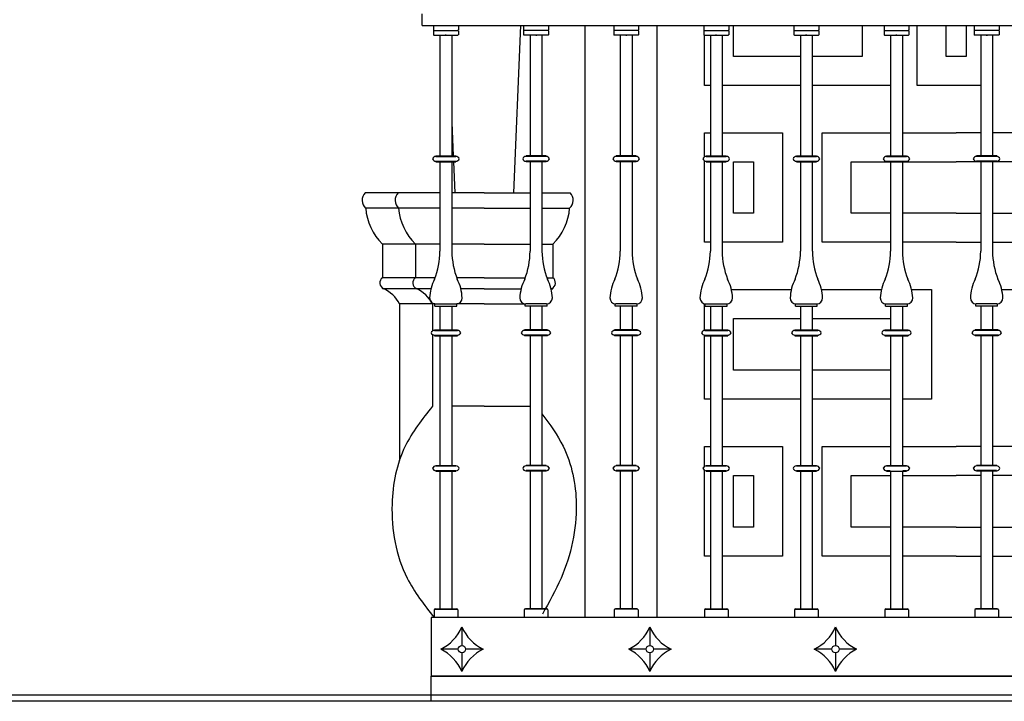
# Model space of a CAD drawing. Units: millimetres. Extents: x 135 to 219, y -22 to 107.
# Drawn here: x 172 to 173, y 6 to 7 of the extents above; entities that cross this region are included whole.
import ezdxf

# ---------------------------------------------------------------- set-up
doc = ezdxf.new("R2010")
doc.units = ezdxf.units.MM
for name, color, linetype in [('BARANDILLAS', 5, 'Continuous'), ('MADERA', 1, 'Continuous'), ('PIEDRA', 1, 'Continuous')]:
    doc.layers.add(name, color=color, linetype=linetype)

msp = doc.modelspace()

# ---------------------------------------------------------------- linework, layer by layer
at = {"layer": 'BARANDILLAS'}
for p, q in [((172.4277, 7.0386), (172.4277, 7.0586)), ((172.4277, 7.0386), (175.2479, 7.0386)), ((172.4467, 7.0386), (172.4467, 7.0313)), ((172.4887, 7.0386), (172.4887, 7.0313)), ((172.599, 7.0386), (172.599, 7.0313)), ((172.641, 7.0386), (172.641, 7.0313)), ((172.7512, 7.0386), (172.7512, 7.0313)), ((172.7932, 7.0386), (172.7932, 7.0313)), ((172.9034, 7.0386), (172.9034, 7.0313)), ((172.9454, 7.0386), (172.9454, 7.0313)), ((173.0556, 7.0386), (173.0556, 7.0313)), ((173.0976, 7.0386), (173.0976, 7.0313)), ((173.2079, 7.0386), (173.2079, 7.0313)), ((173.2499, 7.0386), (173.2499, 7.0313)), ((173.3601, 7.0386), (173.3601, 7.0313)), ((173.4021, 7.0386), (173.4021, 7.0313)), ((172.4467, 7.0299), (172.4467, 7.0233)), ((172.4474, 7.0306), (172.488, 7.0306)), ((172.4474, 7.0226), (172.488, 7.0226)), ((172.4577, 7.0226), (172.4577, 6.8186)), ((172.4777, 7.0226), (172.4777, 6.8186)), ((172.4887, 7.0299), (172.4887, 7.0233)), ((172.599, 7.0299), (172.599, 7.0233)), ((172.6403, 7.0306), (172.5996, 7.0306)), ((172.6403, 7.0226), (172.5996, 7.0226)), ((172.61, 7.0226), (172.61, 6.8186)), ((172.63, 7.0226), (172.63, 6.8186)), ((172.641, 7.0299), (172.641, 7.0233)), ((172.7512, 7.0299), (172.7512, 7.0233)), ((172.7925, 7.0306), (172.7519, 7.0306)), ((172.7925, 7.0226), (172.7519, 7.0226)), ((172.7622, 7.0226), (172.7622, 6.8186)), ((172.7822, 7.0226), (172.7822, 6.8186)), ((172.7932, 7.0299), (172.7932, 7.0233)), ((172.9034, 7.0299), (172.9034, 7.0233)), ((172.9041, 7.0306), (172.9447, 7.0306)), ((172.9041, 7.0226), (172.9447, 7.0226)), ((172.9144, 7.0226), (172.9144, 6.8186)), ((172.9344, 7.0226), (172.9344, 6.8186)), ((172.9454, 7.0299), (172.9454, 7.0233)), ((173.0556, 7.0299), (173.0556, 7.0233)), ((173.0563, 7.0306), (173.097, 7.0306)), ((173.0563, 7.0226), (173.097, 7.0226)), ((173.0666, 7.0226), (173.0666, 6.8186)), ((173.0866, 7.0226), (173.0866, 6.8186)), ((173.0976, 7.0299), (173.0976, 7.0233)), ((173.2079, 7.0299), (173.2079, 7.0233)), ((173.2086, 7.0306), (173.2492, 7.0306)), ((173.2086, 7.0226), (173.2492, 7.0226)), ((173.2189, 7.0226), (173.2189, 6.8186)), ((173.2389, 7.0226), (173.2389, 6.8186)), ((173.2499, 7.0299), (173.2499, 7.0233)), ((173.3601, 7.0299), (173.3601, 7.0233)), ((173.4014, 7.0306), (173.3608, 7.0306)), ((173.4014, 7.0226), (173.3608, 7.0226)), ((173.3711, 7.0226), (173.3711, 6.8186)), ((173.3911, 7.0226), (173.3911, 6.8186)), ((173.4021, 7.0299), (173.4021, 7.0233)), ((172.4508, 6.8176), (172.4508, 6.8186)), ((172.4508, 6.8186), (172.4847, 6.8186)), ((172.4508, 6.8176), (172.4847, 6.8176)), ((172.4508, 6.8096), (172.4508, 6.8086)), ((172.4508, 6.8096), (172.4847, 6.8096)), ((172.4508, 6.8086), (172.4847, 6.8086)), ((172.4577, 6.8086), (172.4577, 6.6575)), ((172.4777, 6.8086), (172.4777, 6.6575)), ((172.4847, 6.8176), (172.4847, 6.8186)), ((172.4847, 6.8096), (172.4847, 6.8086)), ((172.6369, 6.8186), (172.603, 6.8186)), ((172.603, 6.8176), (172.603, 6.8186)), ((172.6369, 6.8176), (172.603, 6.8176)), ((172.6369, 6.8096), (172.603, 6.8096)), ((172.603, 6.8096), (172.603, 6.8086)), ((172.6369, 6.8086), (172.603, 6.8086)), ((172.61, 6.8086), (172.61, 6.6575)), ((172.63, 6.8086), (172.63, 6.6575)), ((172.6369, 6.8176), (172.6369, 6.8186)), ((172.6369, 6.8096), (172.6369, 6.8086)), ((172.7552, 6.8176), (172.7552, 6.8186)), ((172.7891, 6.8186), (172.7552, 6.8186)), ((172.7891, 6.8176), (172.7552, 6.8176)), ((172.7552, 6.8096), (172.7552, 6.8086)), ((172.7891, 6.8096), (172.7552, 6.8096)), ((172.7891, 6.8086), (172.7552, 6.8086)), ((172.7622, 6.8086), (172.7622, 6.6575)), ((172.7822, 6.8086), (172.7822, 6.6575)), ((172.7891, 6.8176), (172.7891, 6.8186)), ((172.7891, 6.8096), (172.7891, 6.8086)), ((172.9075, 6.8186), (172.9414, 6.8186)), ((172.9075, 6.8176), (172.9075, 6.8186)), ((172.9075, 6.8176), (172.9414, 6.8176)), ((172.9075, 6.8096), (172.9414, 6.8096)), ((172.9075, 6.8096), (172.9075, 6.8086)), ((172.9075, 6.8086), (172.9414, 6.8086)), ((172.9144, 6.8086), (172.9144, 6.6575)), ((172.9344, 6.8086), (172.9344, 6.6575)), ((172.9414, 6.8176), (172.9414, 6.8186)), ((172.9414, 6.8096), (172.9414, 6.8086)), ((173.0597, 6.8176), (173.0597, 6.8186)), ((173.0597, 6.8186), (173.0936, 6.8186)), ((173.0597, 6.8176), (173.0936, 6.8176)), ((173.0597, 6.8096), (173.0597, 6.8086)), ((173.0597, 6.8096), (173.0936, 6.8096)), ((173.0597, 6.8086), (173.0936, 6.8086)), ((173.0666, 6.8086), (173.0666, 6.6575)), ((173.0866, 6.8086), (173.0866, 6.6575)), ((173.0936, 6.8176), (173.0936, 6.8186)), ((173.0936, 6.8096), (173.0936, 6.8086)), ((173.2119, 6.8186), (173.2458, 6.8186)), ((173.2119, 6.8176), (173.2119, 6.8186)), ((173.2119, 6.8176), (173.2458, 6.8176)), ((173.2119, 6.8096), (173.2458, 6.8096)), ((173.2119, 6.8096), (173.2119, 6.8086)), ((173.2119, 6.8086), (173.2458, 6.8086)), ((173.2189, 6.8086), (173.2189, 6.6575)), ((173.2389, 6.8086), (173.2389, 6.6575)), ((173.2458, 6.8176), (173.2458, 6.8186)), ((173.2458, 6.8096), (173.2458, 6.8086)), ((173.3642, 6.8176), (173.3642, 6.8186)), ((173.3981, 6.8186), (173.3642, 6.8186)), ((173.3981, 6.8176), (173.3642, 6.8176)), ((173.3642, 6.8096), (173.3642, 6.8086)), ((173.3981, 6.8096), (173.3642, 6.8096)), ((173.3981, 6.8086), (173.3642, 6.8086)), ((173.3711, 6.8086), (173.3711, 6.6575)), ((173.3911, 6.8086), (173.3911, 6.6575)), ((173.3981, 6.8176), (173.3981, 6.8186)), ((173.3981, 6.8096), (173.3981, 6.8086)), ((172.4492, 6.5645), (172.4492, 6.5686)), ((172.4492, 6.5645), (172.4862, 6.5645)), ((172.4502, 6.5685), (172.4852, 6.5685)), ((172.4577, 6.5645), (172.4577, 6.5248)), ((172.4777, 6.5645), (172.4777, 6.5248)), ((172.4862, 6.5645), (172.4862, 6.5686)), ((172.6015, 6.5645), (172.6015, 6.5686)), ((172.6385, 6.5645), (172.6015, 6.5645)), ((172.6375, 6.5685), (172.6025, 6.5685)), ((172.61, 6.5645), (172.61, 6.5248)), ((172.63, 6.5645), (172.63, 6.5248)), ((172.6385, 6.5645), (172.6385, 6.5686)), ((172.7537, 6.5645), (172.7537, 6.5686)), ((172.7907, 6.5645), (172.7537, 6.5645)), ((172.7897, 6.5685), (172.7547, 6.5685)), ((172.7622, 6.5645), (172.7622, 6.5248)), ((172.7822, 6.5645), (172.7822, 6.5248)), ((172.7907, 6.5645), (172.7907, 6.5686)), ((172.9059, 6.5645), (172.9059, 6.5686)), ((172.9059, 6.5645), (172.9429, 6.5645)), ((172.9069, 6.5685), (172.9419, 6.5685)), ((172.9144, 6.5645), (172.9144, 6.5248)), ((172.9344, 6.5645), (172.9344, 6.5248)), ((172.9429, 6.5645), (172.9429, 6.5686)), ((173.0581, 6.5645), (173.0581, 6.5686)), ((173.0581, 6.5645), (173.0951, 6.5645)), ((173.0591, 6.5685), (173.0941, 6.5685)), ((173.0666, 6.5645), (173.0666, 6.5248)), ((173.0866, 6.5645), (173.0866, 6.5248)), ((173.0951, 6.5645), (173.0951, 6.5686)), ((173.2104, 6.5645), (173.2104, 6.5686)), ((173.2104, 6.5645), (173.2474, 6.5645)), ((173.2114, 6.5685), (173.2464, 6.5685)), ((173.2189, 6.5645), (173.2189, 6.5248)), ((173.2389, 6.5645), (173.2389, 6.5248)), ((173.2474, 6.5645), (173.2474, 6.5686)), ((173.3626, 6.5645), (173.3626, 6.5686)), ((173.3996, 6.5645), (173.3626, 6.5645)), ((173.3986, 6.5685), (173.3636, 6.5685)), ((173.3711, 6.5645), (173.3711, 6.5248)), ((173.3911, 6.5645), (173.3911, 6.5248)), ((173.3996, 6.5645), (173.3996, 6.5686)), ((172.4483, 6.5248), (172.4872, 6.5248)), ((172.4483, 6.5238), (172.4483, 6.5248)), ((172.4483, 6.5238), (172.4872, 6.5238)), ((172.4872, 6.5238), (172.4872, 6.5248)), ((172.6394, 6.5248), (172.6005, 6.5248)), ((172.6005, 6.5238), (172.6005, 6.5248)), ((172.6394, 6.5238), (172.6005, 6.5238)), ((172.6394, 6.5238), (172.6394, 6.5248)), ((172.7916, 6.5248), (172.7527, 6.5248)), ((172.7527, 6.5238), (172.7527, 6.5248)), ((172.7916, 6.5238), (172.7527, 6.5238)), ((172.7916, 6.5238), (172.7916, 6.5248)), ((172.905, 6.5248), (172.9439, 6.5248)), ((172.905, 6.5238), (172.905, 6.5248)), ((172.905, 6.5238), (172.9439, 6.5238)), ((172.9439, 6.5238), (172.9439, 6.5248)), ((173.0572, 6.5248), (173.0961, 6.5248)), ((173.0572, 6.5238), (173.0572, 6.5248)), ((173.0572, 6.5238), (173.0961, 6.5238)), ((173.0961, 6.5238), (173.0961, 6.5248)), ((173.2094, 6.5248), (173.2483, 6.5248)), ((173.2094, 6.5238), (173.2094, 6.5248)), ((173.2094, 6.5238), (173.2483, 6.5238)), ((173.2483, 6.5238), (173.2483, 6.5248)), ((173.4006, 6.5248), (173.3617, 6.5248)), ((173.3617, 6.5238), (173.3617, 6.5248)), ((173.4006, 6.5238), (173.3617, 6.5238)), ((173.4006, 6.5238), (173.4006, 6.5248)), ((172.4483, 6.5158), (172.4872, 6.5158)), ((172.4483, 6.5158), (172.4483, 6.5148)), ((172.4483, 6.5148), (172.4872, 6.5148)), ((172.4577, 6.5158), (172.4577, 6.2958)), ((172.4777, 6.5158), (172.4777, 6.2958)), ((172.4872, 6.5158), (172.4872, 6.5148)), ((172.6394, 6.5158), (172.6005, 6.5158)), ((172.6005, 6.5158), (172.6005, 6.5148)), ((172.6394, 6.5148), (172.6005, 6.5148)), ((172.61, 6.5158), (172.61, 6.2958)), ((172.63, 6.5158), (172.63, 6.2958)), ((172.6394, 6.5158), (172.6394, 6.5148)), ((172.7916, 6.5158), (172.7527, 6.5158)), ((172.7527, 6.5158), (172.7527, 6.5148)), ((172.7916, 6.5148), (172.7527, 6.5148)), ((172.7622, 6.5158), (172.7622, 6.2958)), ((172.7822, 6.5158), (172.7822, 6.2958)), ((172.7916, 6.5158), (172.7916, 6.5148)), ((172.905, 6.5158), (172.9439, 6.5158)), ((172.905, 6.5158), (172.905, 6.5148)), ((172.905, 6.5148), (172.9439, 6.5148)), ((172.9144, 6.5158), (172.9144, 6.2958)), ((172.9344, 6.5158), (172.9344, 6.2958)), ((172.9439, 6.5158), (172.9439, 6.5148)), ((173.0572, 6.5158), (173.0961, 6.5158)), ((173.0572, 6.5158), (173.0572, 6.5148)), ((173.0572, 6.5148), (173.0961, 6.5148)), ((173.0666, 6.5158), (173.0666, 6.2958)), ((173.0866, 6.5158), (173.0866, 6.2958)), ((173.0961, 6.5158), (173.0961, 6.5148)), ((173.2094, 6.5158), (173.2483, 6.5158)), ((173.2094, 6.5158), (173.2094, 6.5148)), ((173.2094, 6.5148), (173.2483, 6.5148)), ((173.2189, 6.5158), (173.2189, 6.2958)), ((173.2389, 6.5158), (173.2389, 6.2958)), ((173.2483, 6.5158), (173.2483, 6.5148)), ((173.4006, 6.5158), (173.3617, 6.5158)), ((173.3617, 6.5158), (173.3617, 6.5148)), ((173.4006, 6.5148), (173.3617, 6.5148)), ((173.3711, 6.5158), (173.3711, 6.2958)), ((173.3911, 6.5158), (173.3911, 6.2958)), ((173.4006, 6.5158), (173.4006, 6.5148)), ((172.4508, 6.2948), (172.4508, 6.2958)), ((172.4508, 6.2958), (172.4847, 6.2958)), ((172.4508, 6.2948), (172.4847, 6.2948)), ((172.4847, 6.2948), (172.4847, 6.2958)), ((172.6369, 6.2958), (172.603, 6.2958)), ((172.603, 6.2948), (172.603, 6.2958)), ((172.6369, 6.2948), (172.603, 6.2948)), ((172.6369, 6.2948), (172.6369, 6.2958)), ((172.7552, 6.2948), (172.7552, 6.2958)), ((172.7891, 6.2958), (172.7552, 6.2958)), ((172.7891, 6.2948), (172.7552, 6.2948)), ((172.7891, 6.2948), (172.7891, 6.2958)), ((172.9075, 6.2958), (172.9414, 6.2958)), ((172.9075, 6.2948), (172.9075, 6.2958)), ((172.9075, 6.2948), (172.9414, 6.2948)), ((172.9414, 6.2948), (172.9414, 6.2958)), ((173.0597, 6.2948), (173.0597, 6.2958)), ((173.0597, 6.2958), (173.0936, 6.2958)), ((173.0597, 6.2948), (173.0936, 6.2948)), ((173.0936, 6.2948), (173.0936, 6.2958)), ((173.2119, 6.2958), (173.2458, 6.2958)), ((173.2119, 6.2948), (173.2119, 6.2958)), ((173.2119, 6.2948), (173.2458, 6.2948)), ((173.2458, 6.2948), (173.2458, 6.2958)), ((173.3642, 6.2948), (173.3642, 6.2958)), ((173.3981, 6.2958), (173.3642, 6.2958)), ((173.3981, 6.2948), (173.3642, 6.2948)), ((173.3981, 6.2948), (173.3981, 6.2958)), ((172.4508, 6.2868), (172.4508, 6.2858)), ((172.4508, 6.2868), (172.4847, 6.2868)), ((172.4508, 6.2858), (172.4847, 6.2858)), ((172.4577, 6.2858), (172.4577, 6.0536)), ((172.4777, 6.2858), (172.4777, 6.0536)), ((172.4847, 6.2868), (172.4847, 6.2858)), ((172.6369, 6.2868), (172.603, 6.2868)), ((172.603, 6.2868), (172.603, 6.2858)), ((172.6369, 6.2858), (172.603, 6.2858)), ((172.61, 6.2858), (172.61, 6.0536)), ((172.63, 6.2858), (172.63, 6.0536)), ((172.6369, 6.2868), (172.6369, 6.2858)), ((172.7552, 6.2868), (172.7552, 6.2858)), ((172.7891, 6.2868), (172.7552, 6.2868)), ((172.7891, 6.2858), (172.7552, 6.2858)), ((172.7622, 6.2858), (172.7622, 6.0536)), ((172.7822, 6.2858), (172.7822, 6.0536)), ((172.7891, 6.2868), (172.7891, 6.2858)), ((172.9075, 6.2868), (172.9414, 6.2868)), ((172.9075, 6.2868), (172.9075, 6.2858)), ((172.9075, 6.2858), (172.9414, 6.2858)), ((172.9144, 6.2858), (172.9144, 6.0536)), ((172.9344, 6.2858), (172.9344, 6.0536)), ((172.9414, 6.2868), (172.9414, 6.2858)), ((173.0597, 6.2868), (173.0597, 6.2858)), ((173.0597, 6.2868), (173.0936, 6.2868)), ((173.0597, 6.2858), (173.0936, 6.2858)), ((173.0666, 6.2858), (173.0666, 6.0536)), ((173.0866, 6.2858), (173.0866, 6.0536)), ((173.0936, 6.2868), (173.0936, 6.2858)), ((173.2119, 6.2868), (173.218, 6.2868)), ((173.2119, 6.2868), (173.2119, 6.2858)), ((173.2119, 6.2858), (173.2458, 6.2858)), ((173.2189, 6.2858), (173.2189, 6.0536)), ((173.2389, 6.2858), (173.2389, 6.0536)), ((173.2398, 6.2868), (173.2458, 6.2868)), ((173.2458, 6.2868), (173.2458, 6.2858)), ((173.3642, 6.2868), (173.3642, 6.2858)), ((173.3976, 6.2868), (173.3642, 6.2868)), ((173.3981, 6.2858), (173.3642, 6.2858)), ((173.3711, 6.2858), (173.3711, 6.0536)), ((173.3911, 6.2858), (173.3911, 6.0536)), ((173.3981, 6.2868), (173.3981, 6.2858)), ((173.7743, 6.0386), (172.4427, 6.0386)), ((172.4427, 6.0386), (172.4427, 5.9398)), ((172.4477, 6.0516), (172.4477, 6.0386)), ((172.448, 6.0526), (172.4875, 6.0526)), ((172.4497, 6.0536), (172.4857, 6.0536)), ((172.4877, 6.0516), (172.4877, 6.0386)), ((172.6, 6.0516), (172.6, 6.0386)), ((172.6397, 6.0526), (172.6002, 6.0526)), ((172.638, 6.0536), (172.602, 6.0536)), ((172.64, 6.0516), (172.64, 6.0386)), ((172.7522, 6.0516), (172.7522, 6.0386)), ((172.7919, 6.0526), (172.7525, 6.0526)), ((172.7902, 6.0536), (172.7542, 6.0536)), ((172.7922, 6.0516), (172.7922, 6.0386)), ((172.9044, 6.0516), (172.9044, 6.0386)), ((172.9047, 6.0526), (172.9442, 6.0526)), ((172.9064, 6.0536), (172.9424, 6.0536)), ((172.9444, 6.0516), (172.9444, 6.0386)), ((173.0566, 6.0516), (173.0566, 6.0386)), ((173.0569, 6.0526), (173.0964, 6.0526)), ((173.0586, 6.0536), (173.0946, 6.0536)), ((173.0966, 6.0516), (173.0966, 6.0386)), ((173.2089, 6.0516), (173.2089, 6.0386)), ((173.2091, 6.0526), (173.2486, 6.0526)), ((173.2109, 6.0536), (173.2469, 6.0536)), ((173.2489, 6.0516), (173.2489, 6.0386)), ((173.3611, 6.0516), (173.3611, 6.0386)), ((173.4008, 6.0526), (173.3614, 6.0526)), ((173.3991, 6.0536), (173.3631, 6.0536)), ((173.4011, 6.0516), (173.4011, 6.0386)), ((172.4948, 6.0227), (172.4948, 5.9914)), ((172.8122, 6.0227), (172.8122, 5.9914)), ((173.1258, 6.0227), (173.1258, 5.9914)), ((172.4886, 5.9852), (172.459, 5.9852)), ((172.4948, 5.979), (172.4948, 5.9477)), ((172.5306, 5.9852), (172.5009, 5.9852)), ((172.8061, 5.9852), (172.7764, 5.9852)), ((172.8122, 5.979), (172.8122, 5.9477)), ((172.848, 5.9852), (172.8184, 5.9852)), ((173.1196, 5.9852), (173.09, 5.9852)), ((173.1258, 5.979), (173.1258, 5.9477)), ((173.1616, 5.9852), (173.1319, 5.9852)), ((175.2335, 5.9398), (172.4427, 5.9398))]:
    msp.add_line(p, q, dxfattribs=at)
for centre in [(172.4948, 5.9852), (172.8122, 5.9852), (173.1258, 5.9852)]:
    msp.add_circle(centre, 0.00617, dxfattribs=at)
for centre, radius, start, end in [((172.4474, 7.0313), 0.00068, 180, 270), ((172.4474, 7.0299), 0.00068, 90, 180), ((172.4474, 7.0233), 0.00068, 180, 270), ((172.488, 7.0313), 0.00068, 270, 0), ((172.488, 7.0299), 0.00068, 0, 90), ((172.488, 7.0233), 0.00068, 270, 0), ((172.5996, 7.0313), 0.00068, 180, 270), ((172.5996, 7.0299), 0.00068, 90, 180), ((172.5996, 7.0233), 0.00068, 180, 270), ((172.6403, 7.0313), 0.00068, 270, 0), ((172.6403, 7.0299), 0.00068, 0, 90), ((172.6403, 7.0233), 0.00068, 270, 0), ((172.7519, 7.0313), 0.00068, 180, 270), ((172.7519, 7.0299), 0.00068, 90, 180), ((172.7519, 7.0233), 0.00068, 180, 270), ((172.7925, 7.0313), 0.00068, 270, 0), ((172.7925, 7.0299), 0.00068, 0, 90), ((172.7925, 7.0233), 0.00068, 270, 0), ((172.9041, 7.0313), 0.00068, 180, 270), ((172.9041, 7.0299), 0.00068, 90, 180), ((172.9041, 7.0233), 0.00068, 180, 270), ((172.9447, 7.0313), 0.00068, 270, 360), ((172.9447, 7.0299), 0.00068, 360, 90), ((172.9447, 7.0233), 0.00068, 270, 360), ((173.0563, 7.0313), 0.00068, 180, 270), ((173.0563, 7.0299), 0.00068, 90, 180), ((173.0563, 7.0233), 0.00068, 180, 270), ((173.097, 7.0313), 0.00068, 270, 0), ((173.097, 7.0299), 0.00068, 0, 90), ((173.097, 7.0233), 0.00068, 270, 0), ((173.2086, 7.0313), 0.00068, 180, 270), ((173.2086, 7.0299), 0.00068, 90, 180), ((173.2086, 7.0233), 0.00068, 180, 270), ((173.2492, 7.0313), 0.00068, 270, 0), ((173.2492, 7.0299), 0.00068, 0, 90), ((173.2492, 7.0233), 0.00068, 270, 0), ((173.3608, 7.0313), 0.00068, 180, 270), ((173.3608, 7.0299), 0.00068, 90, 180), ((173.3608, 7.0233), 0.00068, 180, 270), ((173.4014, 7.0313), 0.00068, 270, 0), ((173.4014, 7.0299), 0.00068, 0, 90), ((173.4014, 7.0233), 0.00068, 270, 0), ((172.451, 6.8115), 0.00615, 92.0237, 159.589), ((172.451, 6.8157), 0.00615, 200.411, 267.9763), ((172.4845, 6.8115), 0.00615, 20.411, 87.9763), ((172.4845, 6.8157), 0.00615, 272.0237, 339.589), ((172.6032, 6.8115), 0.00615, 92.0237, 159.589), ((172.6032, 6.8157), 0.00615, 200.411, 267.9763), ((172.6367, 6.8115), 0.00615, 20.411, 87.9763), ((172.6367, 6.8157), 0.00615, 272.0237, 339.589), ((172.7555, 6.8115), 0.00615, 92.0237, 159.589), ((172.7555, 6.8157), 0.00615, 200.411, 267.9763), ((172.7889, 6.8115), 0.00615, 20.411, 87.9763), ((172.7889, 6.8157), 0.00615, 272.0237, 339.589), ((172.9077, 6.8115), 0.00615, 92.0237, 159.589), ((172.9077, 6.8157), 0.00615, 200.411, 267.9763), ((172.9412, 6.8115), 0.00615, 20.411, 87.9763), ((172.9412, 6.8157), 0.00615, 272.0237, 339.589), ((173.0599, 6.8115), 0.00615, 92.0237, 159.589), ((173.0599, 6.8157), 0.00615, 200.411, 267.9763), ((173.0934, 6.8115), 0.00615, 20.411, 87.9763), ((173.0934, 6.8157), 0.00615, 272.0237, 339.589), ((173.2121, 6.8115), 0.00615, 92.0237, 159.589), ((173.2121, 6.8157), 0.00615, 200.411, 267.9763), ((173.2456, 6.8115), 0.00615, 20.411, 87.9763), ((173.2456, 6.8157), 0.00615, 272.0237, 339.589), ((173.3644, 6.8115), 0.00615, 92.0237, 159.589), ((173.3644, 6.8157), 0.00615, 200.411, 267.9763), ((173.3978, 6.8115), 0.00615, 20.411, 87.9763), ((173.3978, 6.8157), 0.00615, 272.0237, 339.589), ((172.3295, 6.6579), 0.1282, 338.2267, 359.7807), ((172.606, 6.6579), 0.1282, 180.2193, 201.7733), ((172.4817, 6.6579), 0.1282, 338.2267, 359.7807), ((172.7582, 6.6579), 0.1282, 180.2193, 201.7733), ((172.634, 6.6579), 0.1282, 338.2267, 359.7807), ((172.9104, 6.6579), 0.1282, 180.2193, 201.7733), ((172.7862, 6.6579), 0.1282, 338.2267, 359.7807), ((173.0626, 6.6579), 0.1282, 180.2193, 201.7733), ((172.9384, 6.6579), 0.1282, 338.2267, 359.7807), ((173.2149, 6.6579), 0.1282, 180.2193, 201.7733), ((173.0907, 6.6579), 0.1282, 338.2267, 359.7807), ((173.3671, 6.6579), 0.1282, 180.2193, 201.7733), ((173.2429, 6.6579), 0.1282, 338.2267, 359.7807), ((173.5193, 6.6579), 0.1282, 180.2193, 201.7733), ((172.5204, 6.5745), 0.0803, 153.4733, 177.1225), ((172.415, 6.5745), 0.0803, 2.8775, 26.5267), ((172.6727, 6.5745), 0.0803, 153.4733, 177.1225), ((172.5673, 6.5745), 0.0803, 2.8775, 26.5267), ((172.8249, 6.5745), 0.0803, 153.4733, 177.1225), ((172.7195, 6.5745), 0.0803, 2.8775, 26.5267), ((172.9771, 6.5745), 0.0803, 153.4733, 177.1225), ((172.8717, 6.5745), 0.0803, 2.8775, 26.5267), ((173.1294, 6.5745), 0.0803, 153.4733, 177.1225), ((173.0239, 6.5745), 0.0803, 2.8775, 26.5267), ((173.2816, 6.5745), 0.0803, 153.4733, 177.1225), ((173.1762, 6.5745), 0.0803, 2.8775, 26.5267), ((173.4338, 6.5745), 0.0803, 153.4733, 177.1225), ((173.3284, 6.5745), 0.0803, 2.8775, 26.5267), ((172.4502, 6.5785), 0.01, 180, 270), ((172.4852, 6.5785), 0.01, 270, 0), ((172.6025, 6.5785), 0.01, 180, 270), ((172.6375, 6.5785), 0.01, 270, 0), ((172.7547, 6.5785), 0.01, 180, 270), ((172.7897, 6.5785), 0.01, 270, 0), ((172.9069, 6.5785), 0.01, 180, 270), ((172.9419, 6.5785), 0.01, 270, 360), ((173.0591, 6.5785), 0.01, 180, 270), ((173.0941, 6.5785), 0.01, 270, 0), ((173.2114, 6.5785), 0.01, 180, 270), ((173.2464, 6.5785), 0.01, 270, 0), ((173.3636, 6.5785), 0.01, 180, 270), ((173.3986, 6.5785), 0.01, 270, 0), ((172.4485, 6.5176), 0.00615, 92.0237, 159.589), ((172.487, 6.5176), 0.00615, 20.411, 87.9763), ((172.6007, 6.5176), 0.00615, 92.0237, 159.589), ((172.6392, 6.5176), 0.00615, 20.411, 87.9763), ((172.753, 6.5176), 0.00615, 92.0237, 159.589), ((172.7914, 6.5176), 0.00615, 20.411, 87.9763), ((172.9052, 6.5176), 0.00615, 92.0237, 159.589), ((172.9437, 6.5176), 0.00615, 20.411, 87.9763), ((173.0574, 6.5176), 0.00615, 92.0237, 159.589), ((173.0959, 6.5176), 0.00615, 20.411, 87.9763), ((173.2096, 6.5176), 0.00615, 92.0237, 159.589), ((173.2481, 6.5176), 0.00615, 20.411, 87.9763), ((173.3619, 6.5176), 0.00615, 92.0237, 159.589), ((173.4003, 6.5176), 0.00615, 20.411, 87.9763), ((172.4485, 6.5219), 0.00615, 200.411, 267.9763), ((172.487, 6.5219), 0.00615, 272.0237, 339.589), ((172.6007, 6.5219), 0.00615, 200.411, 267.9763), ((172.6392, 6.5219), 0.00615, 272.0237, 339.589), ((172.753, 6.5219), 0.00615, 200.411, 267.9763), ((172.7914, 6.5219), 0.00615, 272.0237, 339.589), ((172.9052, 6.5219), 0.00615, 200.411, 267.9763), ((172.9437, 6.5219), 0.00615, 272.0237, 339.589), ((173.0574, 6.5219), 0.00615, 200.411, 267.9763), ((173.0959, 6.5219), 0.00615, 272.0237, 339.589), ((173.2096, 6.5219), 0.00615, 200.411, 267.9763), ((173.2481, 6.5219), 0.00615, 272.0237, 339.589), ((173.3619, 6.5219), 0.00615, 200.411, 267.9763), ((173.4003, 6.5219), 0.00615, 272.0237, 339.589), ((172.451, 6.2886), 0.00615, 92.0237, 159.589), ((172.451, 6.2929), 0.00615, 200.411, 267.9763), ((172.4845, 6.2886), 0.00615, 20.411, 87.9763), ((172.4845, 6.2929), 0.00615, 272.0237, 339.589), ((172.6032, 6.2886), 0.00615, 92.0237, 159.589), ((172.6032, 6.2929), 0.00615, 200.411, 267.9763), ((172.6367, 6.2886), 0.00615, 20.411, 87.9763), ((172.6367, 6.2929), 0.00615, 272.0237, 339.589), ((172.7555, 6.2886), 0.00615, 92.0237, 159.589), ((172.7555, 6.2929), 0.00615, 200.411, 267.9763), ((172.7889, 6.2886), 0.00615, 20.411, 87.9763), ((172.7889, 6.2929), 0.00615, 272.0237, 339.589), ((172.9077, 6.2886), 0.00615, 92.0237, 159.589), ((172.9077, 6.2929), 0.00615, 200.411, 267.9763), ((172.9412, 6.2886), 0.00615, 20.411, 87.9763), ((172.9412, 6.2929), 0.00615, 272.0237, 339.589), ((173.0599, 6.2886), 0.00615, 92.0237, 159.589), ((173.0599, 6.2929), 0.00615, 200.411, 267.9763), ((173.0934, 6.2886), 0.00615, 20.411, 87.9763), ((173.0934, 6.2929), 0.00615, 272.0237, 339.589), ((173.2121, 6.2886), 0.00615, 92.0237, 159.589), ((173.2121, 6.2929), 0.00615, 200.411, 267.9763), ((173.2456, 6.2886), 0.00615, 20.411, 87.9763), ((173.2456, 6.2929), 0.00615, 272.0237, 339.589), ((173.3644, 6.2886), 0.00615, 92.0237, 159.589), ((173.3644, 6.2929), 0.00615, 200.411, 267.9763), ((173.3978, 6.2886), 0.00615, 20.411, 87.9763), ((173.3978, 6.2929), 0.00615, 272.0237, 339.589), ((172.4497, 6.0516), 0.002, 90, 180), ((172.4857, 6.0516), 0.002, 0, 90), ((172.602, 6.0516), 0.002, 90, 180), ((172.638, 6.0516), 0.002, 0, 90), ((172.7542, 6.0516), 0.002, 90, 180), ((172.7902, 6.0516), 0.002, 0, 90), ((172.9064, 6.0516), 0.002, 90, 180), ((172.9424, 6.0516), 0.002, 360, 90), ((173.0586, 6.0516), 0.002, 90, 180), ((173.0946, 6.0516), 0.002, 0, 90), ((173.2109, 6.0516), 0.002, 90, 180), ((173.2469, 6.0516), 0.002, 0, 90), ((173.3631, 6.0516), 0.002, 90, 180), ((173.3991, 6.0516), 0.002, 0, 90), ((172.4263, 6.0522), 0.0745, 295.9863, 336.6872), ((172.5632, 6.0522), 0.0745, 203.3128, 244.0137), ((172.7438, 6.0522), 0.0745, 295.9863, 336.6872), ((172.8807, 6.0522), 0.0745, 203.3128, 244.0137), ((173.0573, 6.0522), 0.0745, 295.9863, 336.6872), ((173.1942, 6.0522), 0.0745, 203.3128, 244.0137), ((172.4263, 5.9182), 0.0745, 23.3128, 64.0137), ((172.5632, 5.9182), 0.0745, 115.9863, 156.6872), ((172.7438, 5.9182), 0.0745, 23.3128, 64.0137), ((172.8807, 5.9182), 0.0745, 115.9863, 156.6872), ((173.0573, 5.9182), 0.0745, 23.3128, 64.0137), ((173.1942, 5.9182), 0.0745, 115.9863, 156.6872)]:
    msp.add_arc(centre, radius, start, end, dxfattribs=at)
for p in [(172.467, 7.0226), (172.4677, 7.0226), (172.4677, 7.0226), (172.62, 7.0226), (172.62, 7.0226), (172.6207, 7.0226), (172.7722, 7.0226), (172.7722, 7.0226), (172.7729, 7.0226), (172.9237, 7.0226), (172.9244, 7.0226), (172.9244, 7.0226), (173.0759, 7.0226), (173.0766, 7.0226), (173.0766, 7.0226), (173.2281, 7.0226), (173.2289, 7.0226), (173.2289, 7.0226), (173.3811, 7.0226), (173.3811, 7.0226), (173.3819, 7.0226)]:
    msp.add_point(p, dxfattribs=at)
at = {"layer": 'MADERA'}
for points in [[(174.9673, 7.0386), (174.9673, 6.0386), (172.7027, 6.0386), (172.7027, 7.0386)], [(174.8455, 7.0386), (174.8455, 6.0386), (172.8246, 6.039), (172.8245, 7.0386)], [(173.0666, 6.9866), (172.9535, 6.9866), (172.9535, 7.0386)], [(173.1707, 7.0386), (173.1707, 6.9866), (173.0866, 6.9866)], [(173.3711, 6.9376), (173.2639, 6.9376), (173.2639, 7.0386)], [(173.3466, 7.0386), (173.3466, 6.9866), (173.3129, 6.9866), (173.3129, 7.0386)], [(172.9144, 6.9376), (172.9045, 6.9376), (172.9045, 7.0226)], [(173.0666, 6.9376), (172.9344, 6.9376)], [(173.2189, 6.9376), (173.0866, 6.9376)], [(172.9045, 6.8167), (172.9045, 6.8576), (172.9144, 6.8576)], [(172.9344, 6.8576), (173.0361, 6.8576), (173.0361, 6.6726), (172.9344, 6.6726)], [(173.2189, 6.6726), (173.1035, 6.6726), (173.1035, 6.8576), (173.2189, 6.8576)], [(173.2389, 6.8576), (173.3298, 6.8576)], [(173.3711, 6.8576), (173.3298, 6.8576)], [(173.5233, 6.8576), (173.3911, 6.8576)], [(172.9144, 6.6726), (172.9045, 6.6726), (172.9045, 6.8105)], [(173.2189, 6.7216), (173.1525, 6.7216), (173.1525, 6.8086), (173.2189, 6.8086)], [(173.2389, 6.8086), (173.3298, 6.8086)], [(173.3711, 6.8086), (173.3298, 6.8086)], [(173.3911, 6.7216), (173.5071, 6.7216), (173.5071, 6.8086), (173.3911, 6.8086)], [(173.3298, 6.7216), (173.2389, 6.7216)], [(173.3298, 6.7216), (173.3711, 6.7216)], [(173.3298, 6.6726), (173.2389, 6.6726)], [(173.3298, 6.6726), (173.3711, 6.6726)], [(173.3911, 6.6726), (173.5233, 6.6726)], [(172.95, 6.5926), (173.0511, 6.5926)], [(173.1022, 6.5926), (173.2033, 6.5926)], [(173.2544, 6.5926), (173.2878, 6.5926), (173.2878, 6.4076), (173.2389, 6.4076)], [(173.4067, 6.5926), (173.5121, 6.5926)], [(172.9045, 6.5237), (172.9045, 6.5689)], [(173.0666, 6.4566), (172.9535, 6.4566), (172.9535, 6.5436), (173.0666, 6.5436)], [(173.0866, 6.5436), (173.2189, 6.5436)], [(172.9144, 6.4076), (172.9045, 6.4076), (172.9045, 6.5158)], [(173.2189, 6.4566), (173.0866, 6.4566)], [(173.0666, 6.4076), (172.9344, 6.4076)], [(173.2189, 6.4076), (173.0866, 6.4076)], [(172.9045, 6.2939), (172.9045, 6.3276), (172.9144, 6.3276)], [(172.9344, 6.3276), (173.0361, 6.3276), (173.0361, 6.1426), (172.9344, 6.1426)], [(173.2189, 6.1426), (173.1035, 6.1426), (173.1035, 6.3276), (173.2189, 6.3276)], [(173.2389, 6.3276), (173.3298, 6.3276)], [(173.3711, 6.3276), (173.3298, 6.3276)], [(173.5233, 6.3276), (173.3911, 6.3276)], [(173.3911, 6.1426), (173.5561, 6.1426), (173.5561, 6.3276), (173.5433, 6.3276)], [(172.9144, 6.1426), (172.9045, 6.1426), (172.9045, 6.2877)], [(173.2189, 6.1916), (173.1525, 6.1916), (173.1525, 6.2786), (173.2189, 6.2786)], [(173.2389, 6.2786), (173.3298, 6.2786)], [(173.3711, 6.2786), (173.3298, 6.2786)], [(173.3911, 6.1916), (173.5071, 6.1916), (173.5071, 6.2786), (173.3911, 6.2786)], [(173.3298, 6.1916), (173.2389, 6.1916)], [(173.3298, 6.1916), (173.3711, 6.1916)], [(173.3298, 6.1426), (173.2389, 6.1426)], [(173.3298, 6.1426), (173.3711, 6.1426)]]:
    msp.add_lwpolyline(points, dxfattribs=at)
for points in [[(172.9535, 6.8086), (172.9871, 6.8086), (172.9871, 6.7216), (172.9535, 6.7216)], [(172.9535, 6.2786), (172.9871, 6.2786), (172.9871, 6.1916), (172.9535, 6.1916)]]:
    msp.add_lwpolyline(points, close=True, dxfattribs=at)
at = {"layer": 'PIEDRA'}
for p, q in [((172.5938, 7.0386), (172.5818, 6.7561)), ((172.4777, 6.8749), (172.4801, 6.8186)), ((172.4805, 6.8086), (172.4827, 6.7561)), ((172.4577, 6.7561), (172.3311, 6.7561)), ((172.5323, 6.7561), (172.4777, 6.7561)), ((172.5323, 6.7561), (172.61, 6.7561)), ((172.63, 6.7561), (172.6778, 6.7561)), ((172.4577, 6.7304), (172.3321, 6.7304)), ((172.5323, 6.7304), (172.4777, 6.7304)), ((172.5323, 6.7304), (172.61, 6.7304)), ((172.63, 6.7304), (172.6768, 6.7304)), ((172.3605, 6.6696), (172.3605, 6.6126)), ((172.4577, 6.6696), (172.3605, 6.6696)), ((172.4162, 6.6696), (172.4162, 6.6126)), ((172.5323, 6.6696), (172.4777, 6.6696)), ((172.5323, 6.6696), (172.61, 6.6696)), ((172.63, 6.6696), (172.6483, 6.6696)), ((172.6483, 6.6696), (172.6483, 6.6126)), ((172.4497, 6.6126), (172.3605, 6.6126)), ((172.5323, 6.6126), (172.4857, 6.6126)), ((172.5323, 6.6126), (172.602, 6.6126)), ((172.638, 6.6126), (172.6483, 6.6126)), ((172.4426, 6.5942), (172.3605, 6.5942)), ((172.5323, 6.5942), (172.4929, 6.5942)), ((172.5323, 6.5942), (172.5948, 6.5942)), ((172.6451, 6.5942), (172.6483, 6.5942)), ((172.3891, 6.5685), (172.3891, 6.3041)), ((172.4492, 6.5685), (172.3891, 6.5685)), ((172.4448, 6.5685), (172.4448, 6.5225)), ((172.5323, 6.5685), (172.4862, 6.5685)), ((172.5323, 6.5685), (172.6015, 6.5685)), ((172.4448, 6.517), (172.4448, 6.3955)), ((172.5323, 6.3955), (172.4777, 6.3955)), ((172.5323, 6.3955), (172.61, 6.3955)), ((172.4427, 5.8972), (172.4427, 5.9398)), ((172.4427, 5.9398), (175.2273, 5.9398)), ((171.3034, 5.9082), (176.3232, 5.9082)), ((176.3232, 5.8972), (171.3034, 5.8972))]:
    msp.add_line(p, q, dxfattribs=at)
for centre, radius, start, end in [((172.3443, 6.7438), 0.0181, 136.899, 227.8538), ((172.4, 6.7438), 0.0181, 136.899, 227.8538), ((172.6646, 6.7438), 0.0181, 312.1462, 43.101), ((172.4264, 6.7374), 0.0945, 184.3062, 225.8418), ((172.4821, 6.7374), 0.0945, 184.3062, 225.8418), ((172.5825, 6.7374), 0.0945, 314.1582, 355.6938), ((172.3671, 6.6039), 0.0109, 126.8697, 243.1809), ((172.4228, 6.6039), 0.0109, 126.8697, 243.1809), ((172.6418, 6.6039), 0.0109, 296.8191, 53.1303), ((172.341, 6.5452), 0.0534, 25.846, 66.6997), ((172.3967, 6.5452), 0.0534, 25.846, 66.6997), ((172.6678, 6.5452), 0.0534, 113.3003, 115.0152)]:
    msp.add_arc(centre, radius, start, end, dxfattribs=at)
msp.add_spline([(172.4448, 6.3955), (172.3988, 6.3279), (172.3767, 6.2304), (172.4024, 6.1053), (172.4477, 6.0386)], degree=3, dxfattribs=at)
msp.add_open_spline([(172.63, 6.3826), (172.6434, 6.3652), (172.6759, 6.3203), (172.6962, 6.2208), (172.6739, 6.1216), (172.642, 6.0645), (172.6308, 6.0446)], degree=3, knots=[0.016308, 0.016308, 0.016308, 0.016308, 0.0817797, 0.1817559, 0.3094839, 0.3777856, 0.3777856, 0.3777856, 0.3777856], dxfattribs=at)

doc.saveas('drawing.dxf')
